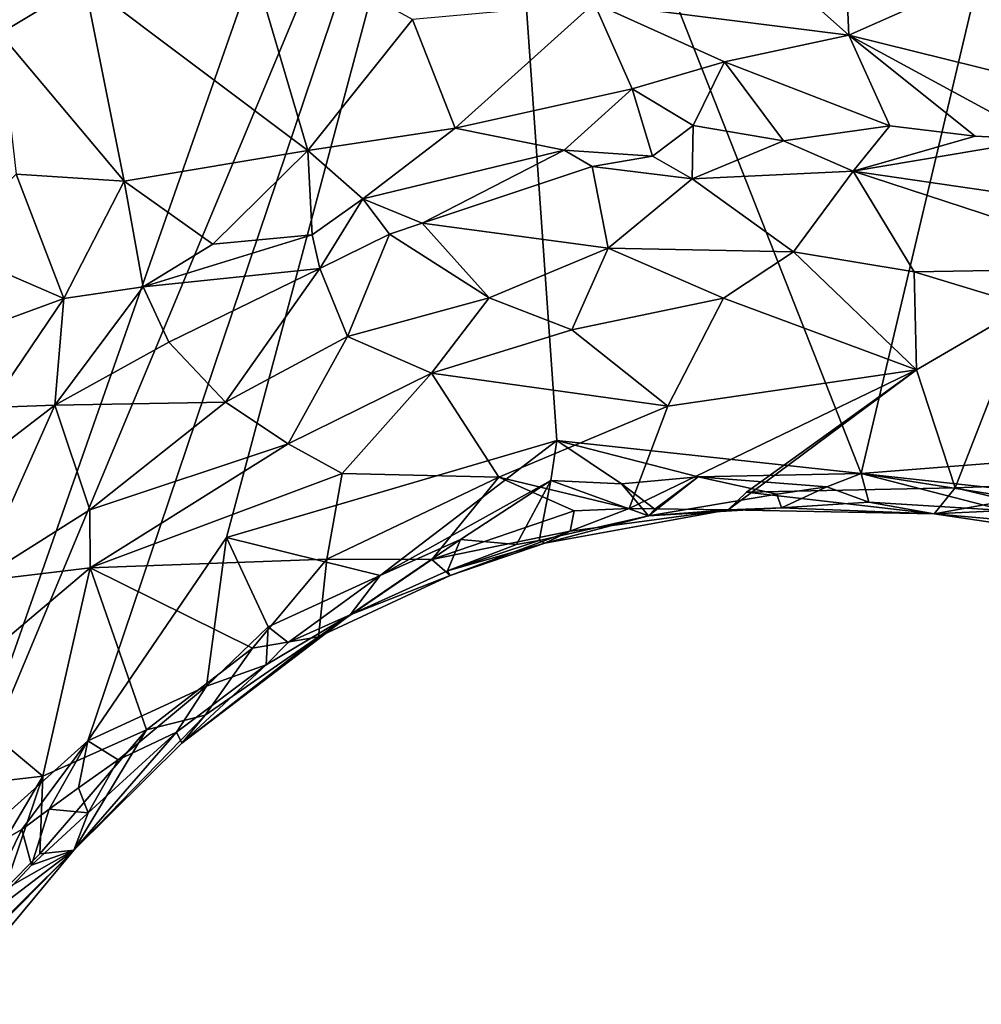
# Model space of a CAD drawing. Units: metres. Extents: x 24.4 to 30.1, y -10.4 to 13.6.
# Drawn here: x 27 to 27.9, y 0.2 to 1.1 of the extents above; entities that cross this region are included whole.
import ezdxf

# ---------------------------------------------------------------- set-up
doc = ezdxf.new("R2010")
doc.units = ezdxf.units.M

msp = doc.modelspace()

# ---------------------------------------------------------------- linework, layer by layer
at = {"layer": '1'}
for points in [[(26.93544, 0.30273, 9.23439), (26.65798, 2.83905, 9.22133), (27.6241, 2.26669, 9.22864)], [(27.42512, 1.47617, 9.23207), (26.93544, 0.30273, 9.23439), (27.6241, 2.26669, 9.22864)], [(27.74711, 0.65771, 9.23761), (27.42512, 1.47617, 9.23207), (28.07712, 2.05147, 9.22514)], [(28.27445, 0.69939, 9.22746), (27.74711, 0.65771, 9.23761), (28.07712, 2.05147, 9.22514)], [(27.42512, 1.47617, 9.23207), (27.07024, 0.42382, 9.23577), (26.93544, 0.30273, 9.23439)], [(27.07024, 0.42382, 9.23577), (27.42512, 1.47617, 9.23207), (27.19145, 0.60181, 9.23526)], [(27.19145, 0.60181, 9.23526), (27.42512, 1.47617, 9.23207), (27.48079, 0.68677, 9.23366)], [(27.48079, 0.68677, 9.23366), (27.42512, 1.47617, 9.23207), (27.74711, 0.65771, 9.23761)], [(28.10295, 1.17988, 9.81479), (27.83406, 1.085, 9.92412), (28.03203, 1.05444, 9.93054)], [(27.20463, 1.13755, 9.77126), (27.06714, 1.08764, 9.75121), (27.26257, 0.94046, 9.95181)], [(27.20463, 1.13755, 9.77126), (27.26257, 0.94046, 9.95181), (27.35438, 1.05515, 9.90946)], [(27.73238, 1.12874, 9.89153), (27.66194, 1.10803, 9.9091), (27.73625, 1.0415, 9.94588)], [(27.73238, 1.12874, 9.89153), (27.73625, 1.0415, 9.94588), (27.83406, 1.085, 9.92412)], [(27.51326, 1.06957, 9.92243), (27.73625, 1.0415, 9.94588), (27.66194, 1.10803, 9.9091)], [(27.0047, 1.08227, 9.72697), (26.99316, 1.0431, 9.74086), (27.06714, 1.08764, 9.75121)], [(27.06714, 1.08764, 9.75121), (26.99316, 1.0431, 9.74086), (27.10203, 0.91374, 9.9334)], [(27.06714, 1.08764, 9.75121), (27.10203, 0.91374, 9.9334), (27.26257, 0.94046, 9.95181)], [(27.83406, 1.085, 9.92412), (27.73625, 1.0415, 9.94588), (27.96378, 0.98533, 9.94842)], [(27.83406, 1.085, 9.92412), (27.96378, 0.98533, 9.94842), (28.03203, 1.05444, 9.93054)], [(27.35438, 1.05515, 9.90946), (27.39167, 0.96, 9.95351), (27.51326, 1.06957, 9.92243)], [(27.51326, 1.06957, 9.92243), (27.39167, 0.96, 9.95351), (27.54662, 0.99459, 9.9503)], [(27.51326, 1.06957, 9.92243), (27.54662, 0.99459, 9.9503), (27.62754, 1.01828, 9.94771)], [(27.51326, 1.06957, 9.92243), (27.62754, 1.01828, 9.94771), (27.73625, 1.0415, 9.94588)], [(27.26257, 0.94046, 9.95181), (27.39167, 0.96, 9.95351), (27.35438, 1.05515, 9.90946)], [(26.99316, 1.0431, 9.74086), (27.00737, 0.91993, 9.89542), (27.10203, 0.91374, 9.9334)], [(27.73625, 1.0415, 9.94588), (27.62754, 1.01828, 9.94771), (27.7722, 0.96204, 9.94566)], [(27.7722, 0.96204, 9.94566), (27.84676, 0.95303, 9.94107), (27.73625, 1.0415, 9.94588)], [(27.84676, 0.95303, 9.94107), (27.90466, 0.95014, 9.94057), (27.73625, 1.0415, 9.94588)], [(27.73625, 1.0415, 9.94588), (27.90466, 0.95014, 9.94057), (27.96378, 0.98533, 9.94842)], [(27.54662, 0.99459, 9.9503), (27.5999, 0.96241, 9.94555), (27.62754, 1.01828, 9.94771)], [(27.62754, 1.01828, 9.94771), (27.5999, 0.96241, 9.94555), (27.67906, 0.94909, 9.9375)], [(27.67906, 0.94909, 9.9375), (27.7722, 0.96204, 9.94566), (27.62754, 1.01828, 9.94771)], [(27.39167, 0.96, 9.95351), (27.48695, 0.94085, 9.9483), (27.54662, 0.99459, 9.9503)], [(27.48695, 0.94085, 9.9483), (27.56427, 0.93556, 9.93237), (27.54662, 0.99459, 9.9503)], [(27.56427, 0.93556, 9.93237), (27.5999, 0.96241, 9.94555), (27.54662, 0.99459, 9.9503)], [(27.26257, 0.94046, 9.95181), (27.31092, 0.89812, 9.95291), (27.39167, 0.96, 9.95351)], [(27.39167, 0.96, 9.95351), (27.31092, 0.89812, 9.95291), (27.48695, 0.94085, 9.9483)], [(27.56427, 0.93556, 9.93237), (27.59911, 0.91573, 9.90101), (27.5999, 0.96241, 9.94555)], [(27.5999, 0.96241, 9.94555), (27.59911, 0.91573, 9.90101), (27.67906, 0.94909, 9.9375)], [(27.67906, 0.94909, 9.9375), (27.74017, 0.92238, 9.89552), (27.7722, 0.96204, 9.94566)], [(27.7722, 0.96204, 9.94566), (27.74017, 0.92238, 9.89552), (27.84676, 0.95303, 9.94107)], [(27.67906, 0.94909, 9.9375), (27.59911, 0.91573, 9.90101), (27.74017, 0.92238, 9.89552)], [(27.84676, 0.95303, 9.94107), (27.74017, 0.92238, 9.89552), (27.90466, 0.95014, 9.94057)], [(27.90466, 0.95014, 9.94057), (27.74017, 0.92238, 9.89552), (27.9478, 0.89216, 9.8456)], [(27.10203, 0.91374, 9.9334), (27.17963, 0.85867, 9.95645), (27.26257, 0.94046, 9.95181)], [(27.26257, 0.94046, 9.95181), (27.17963, 0.85867, 9.95645), (27.26652, 0.86686, 9.94821)], [(27.26257, 0.94046, 9.95181), (27.26652, 0.86686, 9.94821), (27.31092, 0.89812, 9.95291)], [(27.31092, 0.89812, 9.95291), (27.36281, 0.87685, 9.92398), (27.48695, 0.94085, 9.9483)], [(27.48695, 0.94085, 9.9483), (27.36281, 0.87685, 9.92398), (27.51168, 0.92647, 9.93384)], [(27.48695, 0.94085, 9.9483), (27.51168, 0.92647, 9.93384), (27.56427, 0.93556, 9.93237)], [(27.56427, 0.93556, 9.93237), (27.51168, 0.92647, 9.93384), (27.59911, 0.91573, 9.90101)], [(27.51168, 0.92647, 9.93384), (27.36281, 0.87685, 9.92398), (27.52551, 0.85504, 9.77276)], [(27.51168, 0.92647, 9.93384), (27.52551, 0.85504, 9.77276), (27.59911, 0.91573, 9.90101)], [(27.59911, 0.91573, 9.90101), (27.68796, 0.85182, 9.72678), (27.74017, 0.92238, 9.89552)], [(27.68796, 0.85182, 9.72678), (27.79338, 0.83431, 9.69022), (27.74017, 0.92238, 9.89552)], [(27.74017, 0.92238, 9.89552), (27.79338, 0.83431, 9.69022), (27.99864, 0.83786, 9.73258)], [(27.74017, 0.92238, 9.89552), (27.99864, 0.83786, 9.73258), (27.9478, 0.89216, 9.8456)], [(27.00737, 0.91993, 9.89542), (26.94319, 0.85691, 9.91253), (27.04914, 0.8109, 9.96218)], [(27.00737, 0.91993, 9.89542), (27.04914, 0.8109, 9.96218), (27.10203, 0.91374, 9.9334)], [(27.10203, 0.91374, 9.9334), (27.04914, 0.8109, 9.96218), (27.1186, 0.82131, 9.96116)], [(27.10203, 0.91374, 9.9334), (27.1186, 0.82131, 9.96116), (27.17963, 0.85867, 9.95645)], [(27.59911, 0.91573, 9.90101), (27.52551, 0.85504, 9.77276), (27.68796, 0.85182, 9.72678)], [(27.26652, 0.86686, 9.94821), (27.27334, 0.83717, 9.91341), (27.31092, 0.89812, 9.95291)], [(27.31092, 0.89812, 9.95291), (27.27334, 0.83717, 9.91341), (27.33427, 0.86734, 9.92543)], [(27.31092, 0.89812, 9.95291), (27.33427, 0.86734, 9.92543), (27.36281, 0.87685, 9.92398)], [(27.33427, 0.86734, 9.92543), (27.42146, 0.81153, 9.72613), (27.36281, 0.87685, 9.92398)], [(27.36281, 0.87685, 9.92398), (27.42146, 0.81153, 9.72613), (27.52551, 0.85504, 9.77276)], [(27.17963, 0.85867, 9.95645), (27.1186, 0.82131, 9.96116), (27.26652, 0.86686, 9.94821)], [(27.1186, 0.82131, 9.96116), (27.27334, 0.83717, 9.91341), (27.26652, 0.86686, 9.94821)], [(27.27334, 0.83717, 9.91341), (27.29741, 0.77779, 9.74567), (27.33427, 0.86734, 9.92543)], [(27.33427, 0.86734, 9.92543), (27.29741, 0.77779, 9.74567), (27.42146, 0.81153, 9.72613)], [(26.94319, 0.85691, 9.91253), (26.87803, 0.74843, 9.94546), (27.04914, 0.8109, 9.96218)], [(27.42146, 0.81153, 9.72613), (27.49373, 0.78365, 9.65463), (27.52551, 0.85504, 9.77276)], [(27.52551, 0.85504, 9.77276), (27.49373, 0.78365, 9.65463), (27.62669, 0.81133, 9.66754)], [(27.52551, 0.85504, 9.77276), (27.62669, 0.81133, 9.66754), (27.68796, 0.85182, 9.72678)], [(27.68796, 0.85182, 9.72678), (27.62669, 0.81133, 9.66754), (27.79544, 0.74859, 9.59412)], [(27.68796, 0.85182, 9.72678), (27.79544, 0.74859, 9.59412), (27.79338, 0.83431, 9.69022)], [(27.1186, 0.82131, 9.96116), (27.14115, 0.7729, 9.92228), (27.27334, 0.83717, 9.91341)], [(27.14115, 0.7729, 9.92228), (27.19066, 0.72021, 9.73873), (27.27334, 0.83717, 9.91341)], [(27.27334, 0.83717, 9.91341), (27.19066, 0.72021, 9.73873), (27.29741, 0.77779, 9.74567)], [(27.79338, 0.83431, 9.69022), (27.8916, 0.80458, 9.65839), (27.99864, 0.83786, 9.73258)], [(27.79338, 0.83431, 9.69022), (27.79544, 0.74859, 9.59412), (27.8916, 0.80458, 9.65839)], [(27.04914, 0.8109, 9.96218), (27.04133, 0.71752, 9.9364), (27.1186, 0.82131, 9.96116)], [(27.1186, 0.82131, 9.96116), (27.04133, 0.71752, 9.9364), (27.14115, 0.7729, 9.92228)], [(26.87803, 0.74843, 9.94546), (26.98448, 0.71553, 9.95923), (27.04914, 0.8109, 9.96218)], [(27.04914, 0.8109, 9.96218), (26.98448, 0.71553, 9.95923), (27.04133, 0.71752, 9.9364)], [(27.29741, 0.77779, 9.74567), (27.37107, 0.74571, 9.64806), (27.42146, 0.81153, 9.72613)], [(27.42146, 0.81153, 9.72613), (27.37107, 0.74571, 9.64806), (27.49373, 0.78365, 9.65463)], [(27.49373, 0.78365, 9.65463), (27.57774, 0.71691, 9.57267), (27.62669, 0.81133, 9.66754)], [(27.62669, 0.81133, 9.66754), (27.57774, 0.71691, 9.57267), (27.79544, 0.74859, 9.59412)], [(27.79544, 0.74859, 9.59412), (27.82924, 0.64519, 9.48881), (27.8916, 0.80458, 9.65839)], [(27.8916, 0.80458, 9.65839), (27.82924, 0.64519, 9.48881), (27.98528, 0.65122, 9.51783)], [(27.2456, 0.68388, 9.63745), (27.29741, 0.77779, 9.74567), (27.19066, 0.72021, 9.73873)], [(27.29741, 0.77779, 9.74567), (27.2456, 0.68388, 9.63745), (27.37107, 0.74571, 9.64806)], [(27.49373, 0.78365, 9.65463), (27.37107, 0.74571, 9.64806), (27.57774, 0.71691, 9.57267)], [(27.14115, 0.7729, 9.92228), (27.04133, 0.71752, 9.9364), (27.19066, 0.72021, 9.73873)], [(27.2456, 0.68388, 9.63745), (27.29287, 0.65793, 9.59068), (27.37107, 0.74571, 9.64806)], [(27.29287, 0.65793, 9.59068), (27.42986, 0.65477, 9.54726), (27.37107, 0.74571, 9.64806)], [(27.37107, 0.74571, 9.64806), (27.42986, 0.65477, 9.54726), (27.57774, 0.71691, 9.57267)], [(27.79544, 0.74859, 9.59412), (27.54387, 0.62711, 9.47866), (27.63071, 0.62619, 9.44843)], [(27.54387, 0.62711, 9.47866), (27.79544, 0.74859, 9.59412), (27.57774, 0.71691, 9.57267)], [(27.79544, 0.74859, 9.59412), (27.63071, 0.62619, 9.44843), (27.64662, 0.64154, 9.48385)], [(27.79544, 0.74859, 9.59412), (27.64662, 0.64154, 9.48385), (27.82924, 0.64519, 9.48881)], [(26.97242, 0.56341, 9.74478), (27.07197, 0.6259, 9.71133), (27.04133, 0.71752, 9.9364)], [(26.98289, 0.67298, 9.93904), (26.97242, 0.56341, 9.74478), (27.04133, 0.71752, 9.9364)], [(26.98448, 0.71553, 9.95923), (26.98289, 0.67298, 9.93904), (27.04133, 0.71752, 9.9364)], [(27.07197, 0.6259, 9.71133), (27.19066, 0.72021, 9.73873), (27.04133, 0.71752, 9.9364)], [(27.07197, 0.6259, 9.71133), (27.2456, 0.68388, 9.63745), (27.19066, 0.72021, 9.73873)], [(27.42986, 0.65477, 9.54726), (27.54387, 0.62711, 9.47866), (27.57774, 0.71691, 9.57267)], [(27.74711, 0.65771, 9.23761), (28.27445, 0.69939, 9.22746), (27.99025, 0.63116, 9.23373)], [(27.07197, 0.6259, 9.71133), (27.07207, 0.5753, 9.65059), (27.2456, 0.68388, 9.63745)], [(27.2456, 0.68388, 9.63745), (27.07207, 0.5753, 9.65059), (27.29287, 0.65793, 9.59068)], [(27.19145, 0.60181, 9.23526), (27.48079, 0.68677, 9.23366), (27.32612, 0.56854, 9.24649)], [(27.32612, 0.56854, 9.24649), (27.48079, 0.68677, 9.23366), (27.47547, 0.65174, 9.23752)], [(27.5373, 0.64882, 9.23844), (27.47547, 0.65174, 9.23752), (27.48079, 0.68677, 9.23366)], [(27.5373, 0.64882, 9.23844), (27.48079, 0.68677, 9.23366), (27.60423, 0.6548, 9.2366)], [(27.48079, 0.68677, 9.23366), (27.74711, 0.65771, 9.23761), (27.60423, 0.6548, 9.2366)], [(27.07207, 0.5753, 9.65059), (27.27936, 0.58276, 9.5454), (27.29287, 0.65793, 9.59068)], [(27.29287, 0.65793, 9.59068), (27.27936, 0.58276, 9.5454), (27.42986, 0.65477, 9.54726)], [(27.71687, 0.64626, 9.2456), (27.60423, 0.6548, 9.2366), (27.74711, 0.65771, 9.23761)], [(27.75367, 0.63281, 9.27144), (27.71687, 0.64626, 9.2456), (27.74711, 0.65771, 9.23761)], [(27.75367, 0.63281, 9.27144), (27.74711, 0.65771, 9.23761), (27.87236, 0.62532, 9.26308)], [(27.87236, 0.62532, 9.26308), (27.74711, 0.65771, 9.23761), (27.90785, 0.63254, 9.24297)], [(27.90785, 0.63254, 9.24297), (27.74711, 0.65771, 9.23761), (27.99025, 0.63116, 9.23373)], [(27.27936, 0.58276, 9.5454), (27.37134, 0.58268, 9.4922), (27.42986, 0.65477, 9.54726)], [(27.39635, 0.60015, 9.24419), (27.32612, 0.56854, 9.24649), (27.47547, 0.65174, 9.23752)], [(27.42986, 0.65477, 9.54726), (27.37134, 0.58268, 9.4922), (27.49595, 0.62518, 9.49036)], [(27.39635, 0.60015, 9.24419), (27.47547, 0.65174, 9.23752), (27.44522, 0.59569, 9.26241)], [(27.42986, 0.65477, 9.54726), (27.49595, 0.62518, 9.49036), (27.54387, 0.62711, 9.47866)], [(27.46508, 0.59918, 9.28975), (27.44522, 0.59569, 9.26241), (27.47547, 0.65174, 9.23752)], [(27.46508, 0.59918, 9.28975), (27.47547, 0.65174, 9.23752), (27.56085, 0.62093, 9.28181)], [(27.47547, 0.65174, 9.23752), (27.5373, 0.64882, 9.23844), (27.56085, 0.62093, 9.28181)], [(27.56636, 0.62668, 9.25506), (27.5373, 0.64882, 9.23844), (27.60423, 0.6548, 9.2366)], [(27.56085, 0.62093, 9.28181), (27.5373, 0.64882, 9.23844), (27.56636, 0.62668, 9.25506)], [(27.56085, 0.62093, 9.28181), (27.56636, 0.62668, 9.25506), (27.60423, 0.6548, 9.2366)], [(27.56085, 0.62093, 9.28181), (27.60423, 0.6548, 9.2366), (27.67317, 0.63972, 9.25284)], [(27.67317, 0.63972, 9.25284), (27.60423, 0.6548, 9.2366), (27.71687, 0.64626, 9.2456)], [(27.82924, 0.64519, 9.48881), (27.87571, 0.63414, 9.47897), (27.98528, 0.65122, 9.51783)], [(27.56085, 0.62093, 9.28181), (27.67317, 0.63972, 9.25284), (27.67736, 0.62783, 9.30126)], [(27.63071, 0.62619, 9.44843), (27.81081, 0.62252, 9.41335), (27.64662, 0.64154, 9.48385)], [(27.64662, 0.64154, 9.48385), (27.81081, 0.62252, 9.41335), (27.82924, 0.64519, 9.48881)], [(27.67736, 0.62783, 9.30126), (27.67317, 0.63972, 9.25284), (27.71687, 0.64626, 9.2456)], [(27.67736, 0.62783, 9.30126), (27.71687, 0.64626, 9.2456), (27.75367, 0.63281, 9.27144)], [(27.82924, 0.64519, 9.48881), (27.81081, 0.62252, 9.41335), (27.87571, 0.63414, 9.47897)], [(27.67736, 0.62783, 9.30126), (27.75367, 0.63281, 9.27144), (27.81081, 0.62252, 9.41335)], [(27.81081, 0.62252, 9.41335), (27.75367, 0.63281, 9.27144), (27.87236, 0.62532, 9.26308)], [(27.81081, 0.62252, 9.41335), (27.95458, 0.60126, 9.40673), (27.87571, 0.63414, 9.47897)], [(26.97242, 0.56341, 9.74478), (27.07207, 0.5753, 9.65059), (27.07197, 0.6259, 9.71133)], [(27.37134, 0.58268, 9.4922), (27.4923, 0.60745, 9.43469), (27.49595, 0.62518, 9.49036)], [(27.47003, 0.59698, 9.33938), (27.46508, 0.59918, 9.28975), (27.56085, 0.62093, 9.28181)], [(27.4923, 0.60745, 9.43469), (27.47003, 0.59698, 9.33938), (27.63071, 0.62619, 9.44843)], [(27.47003, 0.59698, 9.33938), (27.56085, 0.62093, 9.28181), (27.63071, 0.62619, 9.44843)], [(27.49595, 0.62518, 9.49036), (27.4923, 0.60745, 9.43469), (27.54387, 0.62711, 9.47866)], [(27.4923, 0.60745, 9.43469), (27.63071, 0.62619, 9.44843), (27.54387, 0.62711, 9.47866)], [(27.63071, 0.62619, 9.44843), (27.56085, 0.62093, 9.28181), (27.67736, 0.62783, 9.30126)], [(27.63071, 0.62619, 9.44843), (27.67736, 0.62783, 9.30126), (27.81081, 0.62252, 9.41335)], [(27.81081, 0.62252, 9.41335), (27.87236, 0.62532, 9.26308), (27.97375, 0.60837, 9.25685)], [(27.81081, 0.62252, 9.41335), (27.97375, 0.60837, 9.25685), (27.95458, 0.60126, 9.40673)], [(27.38716, 0.5687, 9.40713), (27.4923, 0.60745, 9.43469), (27.37134, 0.58268, 9.4922)], [(27.38716, 0.5687, 9.40713), (27.47003, 0.59698, 9.33938), (27.4923, 0.60745, 9.43469)], [(27.17407, 0.47157, 9.24353), (27.07024, 0.42382, 9.23577), (27.19145, 0.60181, 9.23526)], [(27.17407, 0.47157, 9.24353), (27.19145, 0.60181, 9.23526), (27.22793, 0.52364, 9.2396)], [(27.22793, 0.52364, 9.2396), (27.19145, 0.60181, 9.23526), (27.32612, 0.56854, 9.24649)], [(27.29973, 0.53423, 9.29016), (27.32612, 0.56854, 9.24649), (27.39635, 0.60015, 9.24419)], [(27.29973, 0.53423, 9.29016), (27.39635, 0.60015, 9.24419), (27.38502, 0.57256, 9.30456)], [(27.38502, 0.57256, 9.30456), (27.39635, 0.60015, 9.24419), (27.44522, 0.59569, 9.26241)], [(27.38502, 0.57256, 9.30456), (27.44522, 0.59569, 9.26241), (27.46508, 0.59918, 9.28975)], [(27.38502, 0.57256, 9.30456), (27.46508, 0.59918, 9.28975), (27.47003, 0.59698, 9.33938)], [(27.38716, 0.5687, 9.40713), (27.38502, 0.57256, 9.30456), (27.47003, 0.59698, 9.33938)], [(27.07207, 0.5753, 9.65059), (27.21424, 0.50501, 9.50768), (27.27936, 0.58276, 9.5454)], [(27.27936, 0.58276, 9.5454), (27.21424, 0.50501, 9.50768), (27.27195, 0.51503, 9.459)], [(27.27936, 0.58276, 9.5454), (27.27195, 0.51503, 9.459), (27.37134, 0.58268, 9.4922)], [(27.37134, 0.58268, 9.4922), (27.27195, 0.51503, 9.459), (27.38716, 0.5687, 9.40713)], [(26.97242, 0.56341, 9.74478), (26.94286, 0.46609, 9.65901), (27.07207, 0.5753, 9.65059)], [(26.94286, 0.46609, 9.65901), (27.03078, 0.3929, 9.54534), (27.07207, 0.5753, 9.65059)], [(27.07207, 0.5753, 9.65059), (27.03078, 0.3929, 9.54534), (27.12155, 0.43341, 9.50679)], [(27.07207, 0.5753, 9.65059), (27.12155, 0.43341, 9.50679), (27.21424, 0.50501, 9.50768)], [(27.38716, 0.5687, 9.40713), (27.29973, 0.53423, 9.29016), (27.38502, 0.57256, 9.30456)], [(27.24545, 0.50986, 9.25498), (27.22793, 0.52364, 9.2396), (27.32612, 0.56854, 9.24649)], [(27.29973, 0.53423, 9.29016), (27.24545, 0.50986, 9.25498), (27.32612, 0.56854, 9.24649)], [(27.27195, 0.51503, 9.459), (27.29973, 0.53423, 9.29016), (27.38716, 0.5687, 9.40713)], [(27.15242, 0.42187, 9.35778), (27.22614, 0.49047, 9.27112), (27.29973, 0.53423, 9.29016)], [(27.15242, 0.42187, 9.35778), (27.29973, 0.53423, 9.29016), (27.27195, 0.51503, 9.459)], [(27.22614, 0.49047, 9.27112), (27.24545, 0.50986, 9.25498), (27.29973, 0.53423, 9.29016)], [(27.22614, 0.49047, 9.27112), (27.17407, 0.47157, 9.24353), (27.22793, 0.52364, 9.2396)], [(27.22614, 0.49047, 9.27112), (27.22793, 0.52364, 9.2396), (27.24545, 0.50986, 9.25498)], [(27.17296, 0.44646, 9.45474), (27.15242, 0.42187, 9.35778), (27.27195, 0.51503, 9.459)], [(27.21424, 0.50501, 9.50768), (27.17296, 0.44646, 9.45474), (27.27195, 0.51503, 9.459)], [(27.12155, 0.43341, 9.50679), (27.17296, 0.44646, 9.45474), (27.21424, 0.50501, 9.50768)], [(27.15242, 0.42187, 9.35778), (27.14786, 0.43155, 9.27714), (27.22614, 0.49047, 9.27112)], [(27.14786, 0.43155, 9.27714), (27.17407, 0.47157, 9.24353), (27.22614, 0.49047, 9.27112)], [(26.94286, 0.46609, 9.65901), (26.89317, 0.37702, 9.62901), (27.03078, 0.3929, 9.54534)], [(27.09662, 0.40727, 9.25192), (27.07024, 0.42382, 9.23577), (27.17407, 0.47157, 9.24353)], [(27.09662, 0.40727, 9.25192), (27.17407, 0.47157, 9.24353), (27.14786, 0.43155, 9.27714)], [(27.05778, 0.32824, 9.39371), (27.15242, 0.42187, 9.35778), (27.17296, 0.44646, 9.45474)], [(27.12155, 0.43341, 9.50679), (27.05778, 0.32824, 9.39371), (27.17296, 0.44646, 9.45474)], [(27.02817, 0.32504, 9.48429), (27.05778, 0.32824, 9.39371), (27.12155, 0.43341, 9.50679)], [(27.03078, 0.3929, 9.54534), (27.02817, 0.32504, 9.48429), (27.12155, 0.43341, 9.50679)], [(27.05778, 0.32824, 9.39371), (27.07036, 0.36073, 9.28779), (27.14786, 0.43155, 9.27714)], [(27.05778, 0.32824, 9.39371), (27.14786, 0.43155, 9.27714), (27.15242, 0.42187, 9.35778)], [(27.07036, 0.36073, 9.28779), (27.09662, 0.40727, 9.25192), (27.14786, 0.43155, 9.27714)], [(27.01244, 0.34624, 9.23932), (26.93544, 0.30273, 9.23439), (27.07024, 0.42382, 9.23577)], [(27.03643, 0.36394, 9.24068), (27.01244, 0.34624, 9.23932), (27.07024, 0.42382, 9.23577)], [(27.06184, 0.38267, 9.23944), (27.03643, 0.36394, 9.24068), (27.07024, 0.42382, 9.23577)], [(27.06184, 0.38267, 9.23944), (27.07024, 0.42382, 9.23577), (27.09662, 0.40727, 9.25192)], [(27.07036, 0.36073, 9.28779), (27.06184, 0.38267, 9.23944), (27.09662, 0.40727, 9.25192)], [(26.89317, 0.37702, 9.62901), (26.96604, 0.28385, 9.52164), (27.03078, 0.3929, 9.54534)], [(26.96604, 0.28385, 9.52164), (26.99728, 0.29386, 9.49159), (27.03078, 0.3929, 9.54534)], [(27.03078, 0.3929, 9.54534), (26.99728, 0.29386, 9.49159), (27.02817, 0.32504, 9.48429)], [(27.03643, 0.36394, 9.24068), (27.06184, 0.38267, 9.23944), (27.07036, 0.36073, 9.28779)], [(27.01244, 0.34624, 9.23932), (27.03643, 0.36394, 9.24068), (27.02093, 0.31518, 9.2701)], [(27.02093, 0.31518, 9.2701), (27.03643, 0.36394, 9.24068), (27.07036, 0.36073, 9.28779)], [(27.05778, 0.32824, 9.39371), (27.02093, 0.31518, 9.2701), (27.07036, 0.36073, 9.28779)], [(26.97082, 0.26203, 9.25681), (26.93544, 0.30273, 9.23439), (27.01244, 0.34624, 9.23932)], [(26.97082, 0.26203, 9.25681), (27.01244, 0.34624, 9.23932), (27.02093, 0.31518, 9.2701)], [(26.9551, 0.20468, 9.41741), (26.92182, 0.19326, 9.25271), (27.05778, 0.32824, 9.39371)], [(26.92182, 0.19326, 9.25271), (26.97082, 0.26203, 9.25681), (27.05778, 0.32824, 9.39371)], [(26.96306, 0.23178, 9.46733), (26.9551, 0.20468, 9.41741), (27.05778, 0.32824, 9.39371)], [(26.96306, 0.23178, 9.46733), (27.05778, 0.32824, 9.39371), (26.99728, 0.29386, 9.49159)], [(27.05778, 0.32824, 9.39371), (26.97082, 0.26203, 9.25681), (27.02093, 0.31518, 9.2701)], [(26.99728, 0.29386, 9.49159), (27.05778, 0.32824, 9.39371), (27.02817, 0.32504, 9.48429)]]:
    msp.add_3dface(points, dxfattribs=at)

doc.saveas('drawing.dxf')
